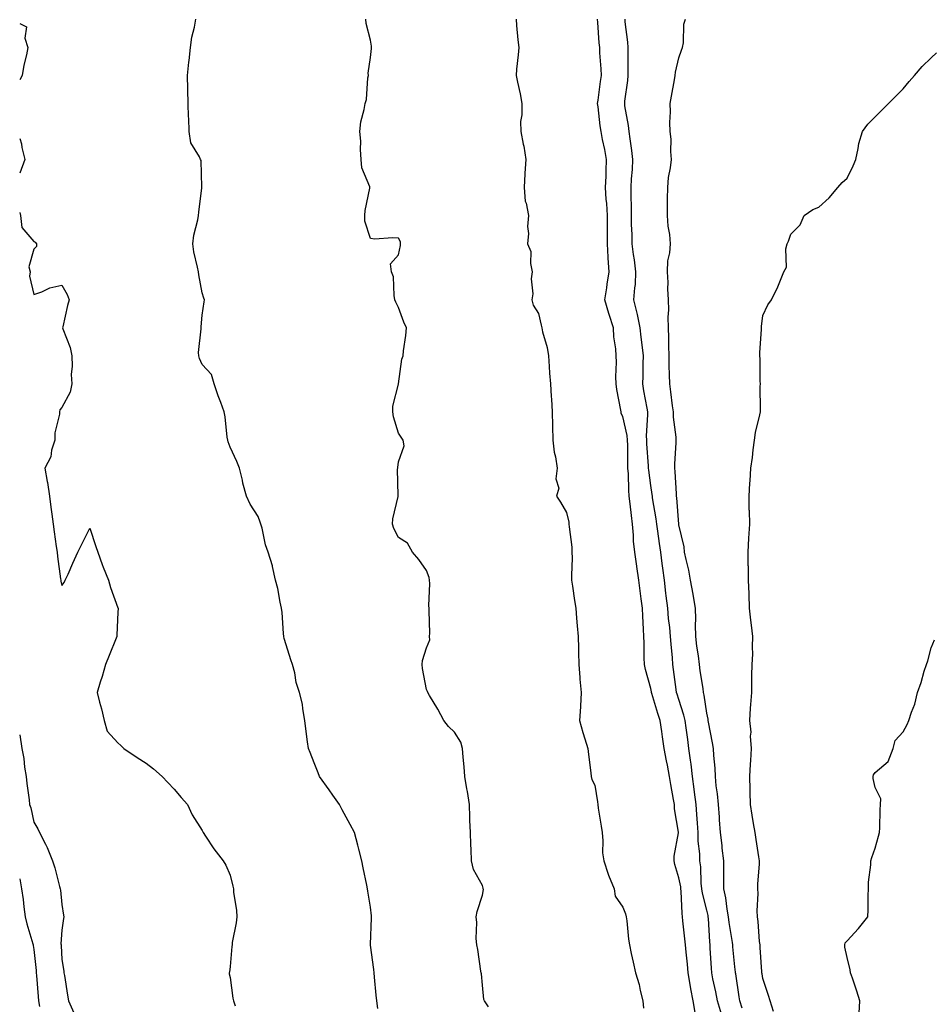
# Model space of a CAD drawing. Units: inches. Extents: x 899843 to 902483, y 7197578 to 7200218.
# Drawn here: x 899843 to 900168, y 7198681 to 7199032 of the extents above; entities that cross this region are included whole.
import ezdxf

# ---------------------------------------------------------------- set-up
doc = ezdxf.new("R2010")
doc.units = ezdxf.units.IN
doc.header["$MEASUREMENT"] = 0
doc.layers.add('Contour_89987197', color=7, linetype='Continuous', true_color=0x5479ac)

msp = doc.modelspace()

# ---------------------------------------------------------------- linework, layer by layer
at = {"layer": 'Contour_89987197'}
for points in [[(899843, 7199030.4, 3264), (899845.37, 7199029.24, 3264), (899844.8, 7199025.16, 3264), (899845.89, 7199021.92, 3264), (899845.41, 7199019.28, 3264), (899844.42, 7199015.55, 3264), (899843.88, 7199011.92, 3264), (899843, 7199010.37, 3264)], [(899970.74, 7198679.22, 3263), (899970.32, 7198681.92, 3263), (899970.11, 7198683.97, 3263), (899969.53, 7198690.44, 3263), (899969.39, 7198691.92, 3263), (899969.24, 7198693.11, 3263), (899968.14, 7198701.82, 3263), (899968.13, 7198701.92, 3263), (899968.13, 7198702, 3263), (899968.43, 7198711.53, 3263), (899968.44, 7198711.92, 3263), (899968.42, 7198712.29, 3263), (899968.05, 7198715.36, 3263), (899967.16, 7198721.04, 3263), (899967.06, 7198721.92, 3263), (899966.8, 7198723.17, 3263), (899965.52, 7198729.38, 3263), (899964.99, 7198731.92, 3263), (899963.93, 7198736.04, 3263), (899963.57, 7198737.45, 3263), (899962.43, 7198741.92, 3263), (899960.91, 7198744.79, 3263), (899958.05, 7198750.08, 3263), (899957.39, 7198751.26, 3263), (899957.1, 7198751.92, 3263), (899954.67, 7198755.3, 3263), (899953.31, 7198757.19, 3263), (899949.94, 7198761.92, 3263), (899949.41, 7198763.29, 3263), (899948.05, 7198766.76, 3263), (899946.6, 7198770.47, 3263), (899945.96, 7198771.92, 3263), (899945.63, 7198774.34, 3263), (899945.09, 7198778.95, 3263), (899944.68, 7198781.92, 3263), (899943.93, 7198786.04, 3263), (899943.81, 7198787.68, 3263), (899942.81, 7198791.92, 3263), (899941.59, 7198795.46, 3263), (899941.08, 7198798.89, 3263), (899940.3, 7198801.92, 3263), (899939.72, 7198803.58, 3263), (899938.05, 7198808.91, 3263), (899937.33, 7198811.2, 3263), (899937.21, 7198811.92, 3263), (899937.1, 7198812.88, 3263), (899936.56, 7198820.44, 3263), (899936.36, 7198821.92, 3263), (899935.85, 7198824.13, 3263), (899935.11, 7198828.97, 3263), (899934.28, 7198831.92, 3263), (899933.16, 7198836.8, 3263), (899933.14, 7198837, 3263), (899931.62, 7198841.92, 3263), (899930.66, 7198844.54, 3263), (899929.45, 7198850.51, 3263), (899929.05, 7198851.92, 3263), (899928.75, 7198852.62, 3263), (899928.05, 7198854.6, 3263), (899925.15, 7198859.01, 3263), (899923.87, 7198861.92, 3263), (899922.63, 7198866.51, 3263), (899922.4, 7198867.56, 3263), (899921.33, 7198871.92, 3263), (899920.39, 7198874.26, 3263), (899918.05, 7198879.36, 3263), (899917.36, 7198881.22, 3263), (899917.21, 7198881.92, 3263), (899917.04, 7198882.94, 3263), (899916.3, 7198890.16, 3263), (899915.92, 7198891.92, 3263), (899914.71, 7198895.26, 3263), (899913.79, 7198897.66, 3263), (899912.35, 7198901.92, 3263), (899911.41, 7198905.28, 3263), (899908.05, 7198908.81, 3263), (899907.13, 7198911, 3263), (899906.88, 7198911.92, 3263), (899906.82, 7198913.15, 3263), (899907.72, 7198921.59, 3263), (899907.7, 7198921.92, 3263), (899907.71, 7198922.25, 3263), (899908.05, 7198926.43, 3263), (899908.83, 7198931.14, 3263), (899908.88, 7198931.92, 3263), (899908.68, 7198932.55, 3263), (899908.05, 7198934.38, 3263), (899906.89, 7198940.77, 3263), (899906.72, 7198941.92, 3263), (899906.46, 7198943.5, 3263), (899905.16, 7198949.03, 3263), (899904.78, 7198951.92, 3263), (899905.05, 7198954.93, 3263), (899906.54, 7198960.42, 3263), (899906.73, 7198961.92, 3263), (899906.84, 7198963.13, 3263), (899907.96, 7198971.82, 3263), (899907.97, 7198971.92, 3263), (899907.94, 7198972.04, 3263), (899907.67, 7198981.55, 3263), (899907.43, 7198981.92, 3263), (899907.11, 7198982.86, 3263), (899904.06, 7198987.94, 3263), (899903.47, 7198991.92, 3263), (899903.28, 7198996.69, 3263), (899903.24, 7198997.12, 3263), (899903.07, 7199001.92, 3263), (899902.96, 7199006.82, 3263), (899902.97, 7199007, 3263), (899902.87, 7199011.92, 3263), (899903.35, 7199016.63, 3263), (899903.42, 7199017.29, 3263), (899903.88, 7199021.92, 3263), (899904.4, 7199025.57, 3263), (899905.3, 7199029.17, 3263), (899905.77, 7199031.92, 3263)], [(900010.17, 7198679.79, 3262), (900008.71, 7198681.92, 3262), (900008.55, 7198682.43, 3262), (900008.05, 7198687.55, 3262), (900007.69, 7198691.57, 3262), (900007.59, 7198691.92, 3262), (900007.49, 7198692.49, 3262), (900006.35, 7198700.22, 3262), (900006.01, 7198701.92, 3262), (900005.79, 7198704.19, 3262), (900006.02, 7198709.89, 3262), (900005.76, 7198711.92, 3262), (900006.11, 7198713.85, 3262), (900008.05, 7198719.67, 3262), (900008.35, 7198721.63, 3262), (900008.33, 7198721.92, 3262), (900008.3, 7198722.17, 3262), (900008.05, 7198723.03, 3262), (900004.86, 7198728.74, 3262), (900004.16, 7198731.92, 3262), (900004.01, 7198735.96, 3262), (900003.85, 7198737.72, 3262), (900003.71, 7198741.92, 3262), (900003.53, 7198746.43, 3262), (900003.57, 7198747.43, 3262), (900003.36, 7198751.92, 3262), (900002.68, 7198756.55, 3262), (900002.49, 7198757.49, 3262), (900001.78, 7198761.92, 3262), (900001.49, 7198765.36, 3262), (900001.19, 7198768.78, 3262), (900000.93, 7198771.92, 3262), (900000.36, 7198774.24, 3262), (899998.05, 7198777.72, 3262), (899995.94, 7198779.81, 3262), (899994.29, 7198781.92, 3262), (899992.07, 7198785.94, 3262), (899989.2, 7198790.77, 3262), (899988.53, 7198791.92, 3262), (899988.41, 7198792.29, 3262), (899988.05, 7198792.96, 3262), (899986.63, 7198800.49, 3262), (899986.48, 7198801.92, 3262), (899986.67, 7198803.31, 3262), (899988.05, 7198807.8, 3262), (899989.3, 7198810.67, 3262), (899989.2, 7198811.92, 3262), (899989.24, 7198813.11, 3262), (899988.99, 7198820.98, 3262), (899989.02, 7198821.92, 3262), (899988.96, 7198822.82, 3262), (899989.24, 7198830.73, 3262), (899989.17, 7198831.92, 3262), (899989, 7198832.88, 3262), (899988.05, 7198835.34, 3262), (899985.4, 7198839.26, 3262), (899983.07, 7198841.92, 3262), (899981.3, 7198845.16, 3262), (899978.05, 7198847.13, 3262), (899976.47, 7198850.34, 3262), (899975.93, 7198851.92, 3262), (899976.09, 7198853.87, 3262), (899977.96, 7198861.82, 3262), (899977.97, 7198861.92, 3262), (899977.98, 7198862, 3262), (899977.79, 7198871.67, 3262), (899977.82, 7198871.92, 3262), (899977.84, 7198872.13, 3262), (899978.05, 7198874.11, 3262), (899980.08, 7198879.89, 3262), (899979.75, 7198881.92, 3262), (899979.09, 7198882.96, 3262), (899978.05, 7198884.36, 3262), (899976.29, 7198890.16, 3262), (899976.06, 7198891.92, 3262), (899976.03, 7198893.93, 3262), (899978.05, 7198901.8, 3262), (899978.08, 7198901.88, 3262), (899978.11, 7198901.98, 3262), (899979.23, 7198910.75, 3262), (899979.71, 7198911.92, 3262), (899979.84, 7198913.72, 3262), (899980.74, 7198919.22, 3262), (899980.89, 7198921.92, 3262), (899980.03, 7198923.89, 3262), (899978.05, 7198929.13, 3262), (899977.19, 7198931.06, 3262), (899976.84, 7198931.92, 3262), (899976.5, 7198933.46, 3262), (899976.29, 7198940.16, 3262), (899975.63, 7198941.92, 3262), (899975.28, 7198944.69, 3262), (899978.05, 7198947.96, 3262), (899978.75, 7198951.22, 3262), (899978.82, 7198951.92, 3262), (899978.76, 7198952.64, 3262), (899978.05, 7198953.87, 3262), (899975.93, 7198954.03, 3262), (899969.71, 7198953.58, 3262), (899968.05, 7198953.76, 3262), (899966.07, 7198959.95, 3262), (899966.11, 7198961.92, 3262), (899966.15, 7198963.81, 3262), (899967.85, 7198971.72, 3262), (899967.86, 7198971.92, 3262), (899967.82, 7198972.15, 3262), (899965.07, 7198978.95, 3262), (899964.77, 7198981.92, 3262), (899964.51, 7198985.46, 3262), (899964.61, 7198988.48, 3262), (899964.29, 7198991.92, 3262), (899964.66, 7198995.32, 3262), (899965.88, 7198999.75, 3262), (899966.21, 7199001.92, 3262), (899966.67, 7199003.31, 3262), (899967.15, 7199011.02, 3262), (899967.35, 7199011.92, 3262), (899967.27, 7199012.7, 3262), (899968.05, 7199018.29, 3262), (899968.49, 7199021.49, 3262), (899968.47, 7199021.92, 3262), (899968.42, 7199022.29, 3262), (899968.05, 7199024.44, 3262), (899966.59, 7199030.46, 3262), (899966.39, 7199031.92, 3262)], [(900020, 7199031.92, 3262), (900020.23, 7199029.73, 3262), (900020.7, 7199024.58, 3262), (900020.99, 7199021.92, 3262), (900020.77, 7199019.21, 3262), (900020.22, 7199014.09, 3262), (900020.04, 7199011.92, 3262), (900020.52, 7199009.46, 3262), (900021.46, 7199005.32, 3262), (900022.06, 7199001.92, 3262), (900022.1, 7198997.86, 3262), (900021.6, 7198995.47, 3262), (900021.66, 7198991.92, 3262), (900022.54, 7198987.43, 3262), (900022.78, 7198986.65, 3262), (900023.46, 7198981.92, 3262), (900023.18, 7198977.04, 3262), (900023.17, 7198976.8, 3262), (900022.85, 7198971.92, 3262), (900023.26, 7198967.13, 3262), (900023.63, 7198966.33, 3262), (900024.4, 7198961.92, 3262), (900024.14, 7198958.01, 3262), (900024.42, 7198955.55, 3262), (900024.07, 7198951.92, 3262), (900025.23, 7198949.11, 3262), (900025.12, 7198944.85, 3262), (900025.76, 7198941.92, 3262), (900025.46, 7198939.34, 3262), (900025.99, 7198933.99, 3262), (900025.61, 7198931.92, 3262), (900026.11, 7198929.99, 3262), (900028.05, 7198927.08, 3262), (900029.01, 7198922.88, 3262), (900029.2, 7198921.92, 3262), (900029.49, 7198920.47, 3262), (900031.07, 7198914.95, 3262), (900031.56, 7198911.92, 3262), (900031.87, 7198908.11, 3262), (900031.9, 7198905.77, 3262), (900032.27, 7198901.92, 3262), (900032.54, 7198897.43, 3262), (900032.6, 7198896.47, 3262), (900032.87, 7198891.92, 3262), (900033.02, 7198886.96, 3262), (900033.03, 7198886.9, 3262), (900033.16, 7198881.92, 3262), (900033.66, 7198877.53, 3262), (900034.07, 7198875.9, 3262), (900034.65, 7198871.92, 3262), (900034.25, 7198868.11, 3262), (900035.22, 7198864.75, 3262), (900034.46, 7198861.92, 3262), (900035.87, 7198859.73, 3262), (900038.05, 7198856.06, 3262), (900038.81, 7198852.68, 3262), (900038.89, 7198851.92, 3262), (900038.94, 7198851.02, 3262), (900039.87, 7198843.74, 3262), (900039.95, 7198841.92, 3262), (900040, 7198839.97, 3262), (900039.78, 7198833.66, 3262), (900039.84, 7198831.92, 3262), (900040.13, 7198829.83, 3262), (900040.88, 7198824.75, 3262), (900041.28, 7198821.92, 3262), (900041.58, 7198818.38, 3262), (900041.84, 7198815.71, 3262), (900042.15, 7198811.92, 3262), (900042.28, 7198807.7, 3262), (900042.28, 7198806.14, 3262), (900042.41, 7198801.92, 3262), (900042.78, 7198797.19, 3262), (900042.75, 7198796.61, 3262), (900043.24, 7198791.92, 3262), (900042.98, 7198787, 3262), (900042.96, 7198786.82, 3262), (900042.64, 7198781.92, 3262), (900043.81, 7198777.68, 3262), (900044.57, 7198775.4, 3262), (900045.62, 7198771.92, 3262), (900045.9, 7198769.77, 3262), (900046.69, 7198763.29, 3262), (900046.86, 7198761.92, 3262), (900047.01, 7198760.88, 3262), (900048.05, 7198758.81, 3262), (900049.06, 7198752.92, 3262), (900049.16, 7198751.92, 3262), (900049.34, 7198750.63, 3262), (900050.37, 7198744.24, 3262), (900050.68, 7198741.92, 3262), (900050.99, 7198738.97, 3262), (900050.88, 7198734.75, 3262), (900051.29, 7198731.92, 3262), (900052.86, 7198727.12, 3262), (900052.94, 7198726.8, 3262), (900054.98, 7198721.92, 3262), (900055.38, 7198719.26, 3262), (900058.05, 7198715.4, 3262), (900059.07, 7198712.94, 3262), (900059.31, 7198711.92, 3262), (900059.54, 7198710.44, 3262), (900060.09, 7198703.97, 3262), (900060.45, 7198701.92, 3262), (900061.12, 7198698.85, 3262), (900061.81, 7198695.69, 3262), (900062.64, 7198691.92, 3262), (900063.94, 7198687.82, 3262), (900064.32, 7198685.65, 3262), (900065.27, 7198681.92, 3262), (900065.43, 7198679.3, 3262)], [(900083.86, 7198677.74, 3262), (900083.19, 7198681.92, 3262), (900082.33, 7198686.2, 3262), (900082.15, 7198687.82, 3262), (900081.44, 7198691.92, 3262), (900081.17, 7198695.05, 3262), (900080.63, 7198699.34, 3262), (900080.39, 7198701.92, 3262), (900080.21, 7198704.09, 3262), (900079.53, 7198710.44, 3262), (900079.4, 7198711.92, 3262), (900079.21, 7198713.09, 3262), (900078.94, 7198721.04, 3262), (900078.82, 7198721.92, 3262), (900078.74, 7198722.62, 3262), (900078.05, 7198725.87, 3262), (900076.64, 7198730.51, 3262), (900076.4, 7198731.92, 3262), (900076.44, 7198733.52, 3262), (900077.93, 7198741.8, 3262), (900077.93, 7198741.92, 3262), (900077.93, 7198742.04, 3262), (900076.55, 7198750.42, 3262), (900076.53, 7198751.92, 3262), (900076.21, 7198753.76, 3262), (900075.24, 7198759.11, 3262), (900074.77, 7198761.92, 3262), (900073.99, 7198765.98, 3262), (900073.66, 7198767.53, 3262), (900072.86, 7198771.92, 3262), (900072.23, 7198776.1, 3262), (900071.97, 7198777.99, 3262), (900071.4, 7198781.92, 3262), (900070.58, 7198784.46, 3262), (900068.45, 7198791.53, 3262), (900068.32, 7198791.92, 3262), (900068.28, 7198792.15, 3262), (900068.05, 7198793.27, 3262), (900066.17, 7198800.05, 3262), (900065.81, 7198801.92, 3262), (900065.76, 7198804.21, 3262), (900065.69, 7198809.56, 3262), (900065.64, 7198811.92, 3262), (900065.52, 7198814.44, 3262), (900065.21, 7198819.09, 3262), (900065.09, 7198821.92, 3262), (900064.67, 7198825.3, 3262), (900064.27, 7198828.15, 3262), (900063.82, 7198831.92, 3262), (900063.08, 7198836.88, 3262), (900063.08, 7198836.94, 3262), (900062.35, 7198841.92, 3262), (900061.95, 7198845.83, 3262), (900061.92, 7198848.05, 3262), (900061.58, 7198851.92, 3262), (900061.14, 7198855.01, 3262), (900060.74, 7198859.22, 3262), (900060.38, 7198861.92, 3262), (900060.2, 7198864.07, 3262), (900060.06, 7198869.91, 3262), (900059.91, 7198871.92, 3262), (900059.84, 7198873.72, 3262), (900059.82, 7198880.14, 3262), (900059.75, 7198881.92, 3262), (900059.64, 7198883.5, 3262), (900058.05, 7198890.26, 3262), (900057.54, 7198891.41, 3262), (900057.51, 7198891.92, 3262), (900057.41, 7198892.56, 3262), (900056.01, 7198899.89, 3262), (900055.71, 7198901.92, 3262), (900055.54, 7198904.44, 3262), (900055.85, 7198909.71, 3262), (900055.66, 7198911.92, 3262), (900055.55, 7198914.42, 3262), (900054.88, 7198918.76, 3262), (900054.77, 7198921.92, 3262), (900053.27, 7198926.71, 3262), (900053.16, 7198927.04, 3262), (900051.67, 7198931.92, 3262), (900052.33, 7198936.2, 3262), (900052.46, 7198937.51, 3262), (900053.24, 7198941.92, 3262), (900052.84, 7198946.72, 3262), (900052.87, 7198947.1, 3262), (900052.58, 7198951.92, 3262), (900052.57, 7198956.43, 3262), (900052.6, 7198957.37, 3262), (900052.59, 7198961.92, 3262), (900052.35, 7198966.22, 3262), (900052.18, 7198967.8, 3262), (900051.92, 7198971.92, 3262), (900052.11, 7198975.98, 3262), (900052.12, 7198977.86, 3262), (900052.31, 7198981.92, 3262), (900051.66, 7198985.53, 3262), (900050.86, 7198989.11, 3262), (900050.32, 7198991.92, 3262), (900050.03, 7198993.89, 3262), (900049.28, 7199000.69, 3262), (900049.11, 7199001.92, 3262), (900049.27, 7199003.13, 3262), (900050.18, 7199009.79, 3262), (900050.46, 7199011.92, 3262), (900050.36, 7199014.24, 3262), (900049.93, 7199020.03, 3262), (900049.86, 7199021.92, 3262), (900049.7, 7199023.56, 3262), (900049.14, 7199030.83, 3262), (900049.04, 7199031.92, 3262)], [(900093.32, 7198677.19, 3261), (900091.84, 7198681.92, 3261), (900091.29, 7198685.16, 3261), (900090.22, 7198689.75, 3261), (900089.81, 7198691.92, 3261), (900089.68, 7198693.56, 3261), (900089.29, 7198700.69, 3261), (900089.19, 7198701.92, 3261), (900089.08, 7198702.96, 3261), (900088.64, 7198711.33, 3261), (900088.58, 7198711.92, 3261), (900088.5, 7198712.37, 3261), (900088.05, 7198714.3, 3261), (900086.5, 7198720.36, 3261), (900086.29, 7198721.92, 3261), (900086.07, 7198723.89, 3261), (900085.9, 7198729.77, 3261), (900085.61, 7198731.92, 3261), (900085.59, 7198734.38, 3261), (900084.98, 7198738.85, 3261), (900084.95, 7198741.92, 3261), (900084.7, 7198745.28, 3261), (900084.51, 7198748.38, 3261), (900084.23, 7198751.92, 3261), (900083.66, 7198756.31, 3261), (900083.51, 7198757.39, 3261), (900082.92, 7198761.92, 3261), (900082.43, 7198766.3, 3261), (900082.18, 7198767.8, 3261), (900081.67, 7198771.92, 3261), (900081.24, 7198775.1, 3261), (900080.64, 7198779.32, 3261), (900080.29, 7198781.92, 3261), (900079.89, 7198783.76, 3261), (900078.05, 7198789.38, 3261), (900077.42, 7198791.3, 3261), (900077.22, 7198791.92, 3261), (900077.06, 7198792.92, 3261), (900076.21, 7198800.08, 3261), (900075.9, 7198801.92, 3261), (900075.76, 7198804.21, 3261), (900075.29, 7198809.17, 3261), (900075.14, 7198811.92, 3261), (900074.84, 7198815.12, 3261), (900074.43, 7198818.31, 3261), (900074.12, 7198821.92, 3261), (900073.57, 7198826.39, 3261), (900073.45, 7198827.31, 3261), (900072.9, 7198831.92, 3261), (900072.32, 7198836.18, 3261), (900072.13, 7198837.84, 3261), (900071.59, 7198841.92, 3261), (900071.17, 7198845.05, 3261), (900070.57, 7198849.4, 3261), (900070.23, 7198851.92, 3261), (900070, 7198853.87, 3261), (900068.7, 7198861.26, 3261), (900068.62, 7198861.92, 3261), (900068.57, 7198862.45, 3261), (900068.05, 7198865.71, 3261), (900067.31, 7198871.18, 3261), (900067.25, 7198871.92, 3261), (900067.22, 7198872.74, 3261), (900066.68, 7198880.55, 3261), (900066.63, 7198881.92, 3261), (900066.52, 7198883.44, 3261), (900067.05, 7198890.92, 3261), (900066.96, 7198891.92, 3261), (900066.73, 7198893.25, 3261), (900065.62, 7198899.5, 3261), (900065.21, 7198901.92, 3261), (900065.29, 7198904.67, 3261), (900065.35, 7198909.22, 3261), (900065.43, 7198911.92, 3261), (900065.08, 7198914.89, 3261), (900064.67, 7198918.54, 3261), (900064.27, 7198921.92, 3261), (900063.29, 7198926.67, 3261), (900063.24, 7198927.12, 3261), (900062.06, 7198931.92, 3261), (900062.32, 7198936.2, 3261), (900062.56, 7198937.41, 3261), (900062.76, 7198941.92, 3261), (900062.29, 7198946.16, 3261), (900061.92, 7198948.05, 3261), (900061.42, 7198951.92, 3261), (900061.38, 7198955.24, 3261), (900061.18, 7198958.8, 3261), (900061.14, 7198961.92, 3261), (900061.13, 7198965.01, 3261), (900061.08, 7198968.89, 3261), (900061.07, 7198971.92, 3261), (900061.23, 7198975.1, 3261), (900061.54, 7198978.42, 3261), (900061.71, 7198981.92, 3261), (900061.31, 7198985.18, 3261), (900060.69, 7198989.28, 3261), (900060.35, 7198991.92, 3261), (900060.14, 7198994.01, 3261), (900058.84, 7199001.12, 3261), (900058.75, 7199001.92, 3261), (900058.83, 7199002.7, 3261), (900059.86, 7199010.1, 3261), (900060.02, 7199011.92, 3261), (900060.04, 7199013.91, 3261), (900059.99, 7199019.99, 3261), (900060.01, 7199021.92, 3261), (900059.93, 7199023.8, 3261), (900058.94, 7199031.02, 3261), (900058.89, 7199031.92, 3261)], [(900100.66, 7198679.3, 3260), (900099.81, 7198681.92, 3260), (900099.57, 7198683.44, 3260), (900098.34, 7198691.63, 3260), (900098.29, 7198691.92, 3260), (900098.27, 7198692.15, 3260), (900098.05, 7198694.13, 3260), (900097.35, 7198701.22, 3260), (900097.3, 7198701.92, 3260), (900097.21, 7198702.76, 3260), (900096.02, 7198709.89, 3260), (900095.81, 7198711.92, 3260), (900095.33, 7198714.63, 3260), (900094.77, 7198718.64, 3260), (900094.13, 7198721.92, 3260), (900094.09, 7198725.88, 3260), (900094.11, 7198727.97, 3260), (900094.08, 7198731.92, 3260), (900093.56, 7198736.41, 3260), (900093.48, 7198737.35, 3260), (900092.93, 7198741.92, 3260), (900092.58, 7198746.45, 3260), (900092.51, 7198747.47, 3260), (900092.16, 7198751.92, 3260), (900091.9, 7198755.77, 3260), (900091.4, 7198758.56, 3260), (900091.13, 7198761.92, 3260), (900090.99, 7198764.87, 3260), (900090.56, 7198769.4, 3260), (900090.45, 7198771.92, 3260), (900090.08, 7198773.95, 3260), (900088.67, 7198781.3, 3260), (900088.55, 7198781.92, 3260), (900088.51, 7198782.39, 3260), (900088.05, 7198784.52, 3260), (900087.12, 7198790.98, 3260), (900086.88, 7198791.92, 3260), (900086.69, 7198793.29, 3260), (900085.72, 7198799.6, 3260), (900085.4, 7198801.92, 3260), (900085.02, 7198804.95, 3260), (900084.51, 7198808.37, 3260), (900084.08, 7198811.92, 3260), (900083.97, 7198816, 3260), (900084.14, 7198818.01, 3260), (900084.01, 7198821.92, 3260), (900083.15, 7198826.82, 3260), (900083.12, 7198827, 3260), (900082.24, 7198831.92, 3260), (900081.59, 7198835.46, 3260), (900080.68, 7198839.28, 3260), (900080.14, 7198841.92, 3260), (900079.91, 7198843.78, 3260), (900078.05, 7198851.63, 3260), (900078.02, 7198851.88, 3260), (900078.01, 7198851.96, 3260), (900077.38, 7198861.26, 3260), (900077.29, 7198861.92, 3260), (900077.21, 7198862.76, 3260), (900076.8, 7198870.67, 3260), (900076.67, 7198871.92, 3260), (900076.64, 7198873.33, 3260), (900077.11, 7198880.98, 3260), (900077.09, 7198881.92, 3260), (900077.07, 7198882.9, 3260), (900076.18, 7198890.05, 3260), (900076.16, 7198891.92, 3260), (900075.84, 7198894.13, 3260), (900075.26, 7198899.13, 3260), (900074.84, 7198901.92, 3260), (900074.79, 7198905.18, 3260), (900074.67, 7198908.54, 3260), (900074.63, 7198911.92, 3260), (900074.47, 7198915.49, 3260), (900074.55, 7198918.42, 3260), (900074.36, 7198921.92, 3260), (900074.25, 7198925.71, 3260), (900074.51, 7198928.38, 3260), (900074.38, 7198931.92, 3260), (900074.17, 7198935.81, 3260), (900074.27, 7198938.13, 3260), (900074.02, 7198941.92, 3260), (900074.19, 7198945.77, 3260), (900074.84, 7198948.72, 3260), (900075.05, 7198951.92, 3260), (900074.82, 7198955.14, 3260), (900074.27, 7198958.13, 3260), (900074.06, 7198961.92, 3260), (900074.07, 7198965.9, 3260), (900074.08, 7198967.96, 3260), (900074.09, 7198971.92, 3260), (900074.43, 7198975.53, 3260), (900075.12, 7198978.99, 3260), (900075.46, 7198981.92, 3260), (900075.16, 7198984.81, 3260), (900075.31, 7198989.19, 3260), (900074.92, 7198991.92, 3260), (900074.85, 7198995.12, 3260), (900075.08, 7198998.95, 3260), (900075.01, 7199001.92, 3260), (900075.44, 7199004.54, 3260), (900076.48, 7199010.36, 3260), (900076.75, 7199011.92, 3260), (900076.92, 7199013.05, 3260), (900078.05, 7199018.21, 3260), (900079, 7199020.98, 3260), (900079.34, 7199021.92, 3260), (900079.68, 7199023.54, 3260), (900079.8, 7199030.16, 3260), (900080.41, 7199031.92, 3260)], [(900111.8, 7198678.17, 3259), (900110.65, 7198681.92, 3259), (900110, 7198683.87, 3259), (900108.05, 7198689.93, 3259), (900107.77, 7198691.63, 3259), (900107.72, 7198691.92, 3259), (900107.69, 7198692.27, 3259), (900107.12, 7198701, 3259), (900107.04, 7198701.92, 3259), (900106.87, 7198703.09, 3259), (900106.41, 7198710.28, 3259), (900106.15, 7198711.92, 3259), (900105.98, 7198713.99, 3259), (900106.37, 7198720.24, 3259), (900106.19, 7198721.92, 3259), (900106.27, 7198723.7, 3259), (900106.8, 7198730.67, 3259), (900106.87, 7198731.92, 3259), (900106.63, 7198733.33, 3259), (900105.67, 7198739.54, 3259), (900105.28, 7198741.92, 3259), (900104.73, 7198745.24, 3259), (900104.25, 7198748.13, 3259), (900103.63, 7198751.92, 3259), (900103.56, 7198756.41, 3259), (900103.49, 7198757.35, 3259), (900103.43, 7198761.92, 3259), (900103.64, 7198766.33, 3259), (900103.76, 7198767.64, 3259), (900103.99, 7198771.92, 3259), (900103.67, 7198776.3, 3259), (900103.85, 7198777.72, 3259), (900103.39, 7198781.92, 3259), (900103.65, 7198786.33, 3259), (900103.8, 7198787.66, 3259), (900104.08, 7198791.92, 3259), (900104.12, 7198795.85, 3259), (900104.15, 7198798.01, 3259), (900104.2, 7198801.92, 3259), (900104.41, 7198805.55, 3259), (900104.31, 7198808.17, 3259), (900104.49, 7198811.92, 3259), (900104.01, 7198815.96, 3259), (900103.79, 7198817.66, 3259), (900103.31, 7198821.92, 3259), (900103.14, 7198826.82, 3259), (900103.15, 7198827.02, 3259), (900102.96, 7198831.92, 3259), (900102.95, 7198836.82, 3259), (900102.84, 7198837.13, 3259), (900102.83, 7198841.92, 3259), (900103.08, 7198846.9, 3259), (900103.08, 7198846.96, 3259), (900103.36, 7198851.92, 3259), (900103.24, 7198856.72, 3259), (900103.2, 7198857.08, 3259), (900103.11, 7198861.92, 3259), (900103.42, 7198866.55, 3259), (900103.47, 7198867.35, 3259), (900103.78, 7198871.92, 3259), (900104.35, 7198875.63, 3259), (900104.59, 7198878.46, 3259), (900105.06, 7198881.92, 3259), (900105.38, 7198884.6, 3259), (900107, 7198890.87, 3259), (900107.16, 7198891.92, 3259), (900107.2, 7198892.78, 3259), (900107.12, 7198900.98, 3259), (900107.17, 7198901.92, 3259), (900107.09, 7198902.88, 3259), (900107.02, 7198910.88, 3259), (900106.92, 7198911.92, 3259), (900106.95, 7198913.01, 3259), (900107.52, 7198921.39, 3259), (900107.53, 7198921.92, 3259), (900107.56, 7198922.41, 3259), (900108.05, 7198926.37, 3259), (900109.84, 7198930.14, 3259), (900111.15, 7198931.92, 3259), (900113.42, 7198936.55, 3259), (900113.83, 7198937.7, 3259), (900115.56, 7198941.92, 3259), (900116.44, 7198943.52, 3259), (900116.25, 7198950.12, 3259), (900116.69, 7198951.92, 3259), (900117.19, 7198952.78, 3259), (900118.05, 7198955.28, 3259), (900121.3, 7198958.68, 3259), (900122.71, 7198961.92, 3259), (900125.83, 7198964.15, 3259), (900128.05, 7198964.99, 3259), (900131.67, 7198968.31, 3259), (900134.74, 7198971.92, 3259), (900136.28, 7198973.7, 3259), (900138.05, 7198975.26, 3259), (900140.25, 7198979.73, 3259), (900141.13, 7198981.92, 3259), (900142.06, 7198985.92, 3259), (900142.27, 7198987.7, 3259), (900143.61, 7198991.92, 3259), (900145.49, 7198994.48, 3259), (900148.05, 7198997.15, 3259), (900150.49, 7198999.48, 3259), (900152.85, 7199001.92, 3259), (900155.43, 7199004.54, 3259), (900158.05, 7199007.13, 3259), (900160.23, 7199009.73, 3259), (900162.08, 7199011.92, 3259), (900164.84, 7199015.12, 3259), (900168.05, 7199018.23, 3259), (900170, 7199019.97, 3259)], [(899843, 7198989.41, 3264), (899843.59, 7198987.47, 3264), (899843.81, 7198986.16, 3264), (899844.86, 7198981.92, 3264), (899843, 7198977.08, 3264)], [(899843, 7198963.02, 3264), (899843.23, 7198961.92, 3264), (899843.8, 7198957.66, 3264), (899848.05, 7198952.66, 3264), (899848.57, 7198952.45, 3264), (899849.03, 7198951.92, 3264), (899849.04, 7198950.92, 3264), (899848.05, 7198949.95, 3264), (899846.29, 7198943.68, 3264), (899846.7, 7198941.92, 3264), (899846.49, 7198940.36, 3264), (899848.05, 7198933.8, 3264), (899850.9, 7198934.77, 3264), (899853.77, 7198936.2, 3264), (899858.05, 7198937.08, 3264), (899859.99, 7198933.85, 3264), (899860.67, 7198931.92, 3264), (899860.07, 7198929.89, 3264), (899858.41, 7198922.27, 3264), (899858.31, 7198921.92, 3264), (899858.41, 7198921.57, 3264), (899861, 7198914.87, 3264), (899861.56, 7198911.92, 3264), (899861.68, 7198908.29, 3264), (899861.39, 7198905.26, 3264), (899861.54, 7198901.92, 3264), (899860.95, 7198899.03, 3264), (899858.05, 7198893.56, 3264), (899857.28, 7198892.68, 3264), (899857.23, 7198891.92, 3264), (899857.22, 7198891.1, 3264), (899855.53, 7198884.44, 3264), (899855.53, 7198881.92, 3264), (899854.39, 7198878.27, 3264), (899854.11, 7198875.87, 3264), (899851.94, 7198871.92, 3264), (899852.85, 7198867.12, 3264), (899852.95, 7198866.82, 3264), (899853.59, 7198861.92, 3264), (899854.12, 7198857.99, 3264), (899854.46, 7198855.51, 3264), (899854.94, 7198851.92, 3264), (899855.34, 7198849.21, 3264), (899856.04, 7198843.93, 3264), (899856.32, 7198841.92, 3264), (899856.5, 7198840.36, 3264), (899857.6, 7198832.37, 3264), (899857.65, 7198831.92, 3264), (899857.71, 7198831.59, 3264), (899858.05, 7198830.01, 3264), (899858.88, 7198831.08, 3264), (899859.27, 7198831.92, 3264), (899860.26, 7198834.13, 3264), (899861.96, 7198838.01, 3264), (899863.75, 7198841.92, 3264), (899865.13, 7198844.83, 3264), (899868.05, 7198850.44, 3264), (899870.11, 7198843.97, 3264), (899870.83, 7198841.92, 3264), (899872.45, 7198837.53, 3264), (899872.75, 7198836.61, 3264), (899874.68, 7198831.92, 3264), (899875.41, 7198829.28, 3264), (899878.05, 7198822.1, 3264), (899878.08, 7198821.96, 3264), (899878.09, 7198821.88, 3264), (899878.05, 7198820.49, 3264), (899877.65, 7198812.33, 3264), (899877.63, 7198811.92, 3264), (899877.35, 7198811.22, 3264), (899874.86, 7198805.1, 3264), (899873.58, 7198801.92, 3264), (899872.37, 7198797.6, 3264), (899871.7, 7198795.57, 3264), (899870.61, 7198791.92, 3264), (899871.46, 7198788.5, 3264), (899872.23, 7198786.1, 3264), (899873.09, 7198781.92, 3264), (899874.22, 7198778.09, 3264), (899878.05, 7198773.99, 3264), (899879.08, 7198772.96, 3264), (899880.13, 7198771.92, 3264), (899884.84, 7198768.72, 3264), (899888.05, 7198766.74, 3264), (899890.74, 7198764.62, 3264), (899893.84, 7198761.92, 3264), (899895.89, 7198759.75, 3264), (899898.05, 7198757.45, 3264), (899900.63, 7198754.5, 3264), (899902.88, 7198751.92, 3264), (899904.45, 7198748.33, 3264), (899908.05, 7198742.68, 3264), (899908.3, 7198742.17, 3264), (899908.43, 7198741.92, 3264), (899909.24, 7198740.73, 3264), (899912.26, 7198736.14, 3264), (899915.57, 7198731.92, 3264), (899916.5, 7198730.36, 3264), (899918.05, 7198726.72, 3264), (899918.97, 7198722.84, 3264), (899919.24, 7198721.92, 3264), (899919.3, 7198720.67, 3264), (899920.34, 7198714.21, 3264), (899920.43, 7198711.92, 3264), (899920.16, 7198709.81, 3264), (899918.83, 7198702.7, 3264), (899918.72, 7198701.92, 3264), (899918.67, 7198701.3, 3264), (899918.05, 7198694.22, 3264), (899917.77, 7198692.19, 3264), (899917.67, 7198691.92, 3264), (899917.74, 7198691.61, 3264), (899918.05, 7198690.26, 3264), (899919, 7198682.88, 3264), (899919.2, 7198681.92, 3264), (899919.83, 7198680.14, 3264)], [(900142.42, 7198677.55, 3258), (900142.67, 7198681.92, 3258), (900141.52, 7198685.4, 3258), (900139.96, 7198690.01, 3258), (900139.31, 7198691.92, 3258), (900139.21, 7198693.07, 3258), (900138.05, 7198697.41, 3258), (900137.26, 7198701.14, 3258), (900137.22, 7198701.92, 3258), (900137.38, 7198702.58, 3258), (900138.05, 7198703.33, 3258), (900142.19, 7198707.78, 3258), (900145.46, 7198711.92, 3258), (900145.58, 7198714.38, 3258), (900145.59, 7198719.46, 3258), (900145.72, 7198721.92, 3258), (900145.73, 7198724.24, 3258), (900146.55, 7198730.42, 3258), (900146.54, 7198731.92, 3258), (900146.94, 7198733.03, 3258), (900148.05, 7198736.39, 3258), (900149.27, 7198740.69, 3258), (900149.63, 7198741.92, 3258), (900149.74, 7198743.62, 3258), (900149.87, 7198750.1, 3258), (900150.01, 7198751.92, 3258), (900150.06, 7198753.93, 3258), (900148.05, 7198758.07, 3258), (900147.33, 7198761.2, 3258), (900147.32, 7198761.92, 3258), (900147.48, 7198762.49, 3258), (900148.05, 7198763.38, 3258), (900152.67, 7198767.29, 3258), (900154.51, 7198771.92, 3258), (900155.16, 7198774.81, 3258), (900158.05, 7198777.92, 3258), (900159.5, 7198780.47, 3258), (900160.08, 7198781.92, 3258), (900160.99, 7198784.87, 3258), (900162.21, 7198787.76, 3258), (900163.15, 7198791.92, 3258), (900164.46, 7198795.51, 3258), (900165.61, 7198799.48, 3258), (900166.41, 7198801.92, 3258), (900166.83, 7198803.15, 3258), (900168.05, 7198807.86, 3258), (900169.28, 7198810.69, 3258)], [(899843, 7198776.84, 3265), (899843.79, 7198771.92, 3265), (899844.5, 7198768.37, 3265), (899844.75, 7198765.22, 3265), (899845.3, 7198761.92, 3265), (899845.55, 7198759.42, 3265), (899846.35, 7198753.62, 3265), (899846.54, 7198751.92, 3265), (899846.92, 7198750.79, 3265), (899848.05, 7198745.61, 3265), (899849.42, 7198743.29, 3265), (899850.09, 7198741.92, 3265), (899852.16, 7198737.82, 3265), (899852.81, 7198736.67, 3265), (899854.65, 7198731.92, 3265), (899855.55, 7198729.42, 3265), (899857.23, 7198722.74, 3265), (899857.48, 7198721.92, 3265), (899857.56, 7198721.43, 3265), (899858.05, 7198716.3, 3265), (899858.67, 7198712.55, 3265), (899858.71, 7198711.92, 3265), (899858.67, 7198711.3, 3265), (899858.05, 7198707.13, 3265), (899857.72, 7198702.25, 3265), (899857.75, 7198701.92, 3265), (899857.77, 7198701.65, 3265), (899858.05, 7198696.72, 3265), (899858.71, 7198692.58, 3265), (899858.79, 7198691.92, 3265), (899858.93, 7198691.04, 3265), (899860.06, 7198683.93, 3265), (899860.37, 7198681.92, 3265), (899862.32, 7198677.64, 3265)], [(899843, 7198725.46, 3266), (899843.67, 7198721.92, 3266), (899844.19, 7198718.05, 3266), (899844.52, 7198715.46, 3266), (899844.99, 7198711.92, 3266), (899845.57, 7198709.44, 3266), (899847.74, 7198702.23, 3266), (899847.82, 7198701.92, 3266), (899847.86, 7198701.72, 3266), (899848.05, 7198700.22, 3266), (899848.86, 7198692.74, 3266), (899848.93, 7198691.92, 3266), (899849, 7198690.98, 3266), (899849.64, 7198683.52, 3266), (899849.75, 7198681.92, 3266), (899850.07, 7198679.91, 3266)]]:
    msp.add_polyline3d(points, dxfattribs=at)

doc.saveas('drawing.dxf')
